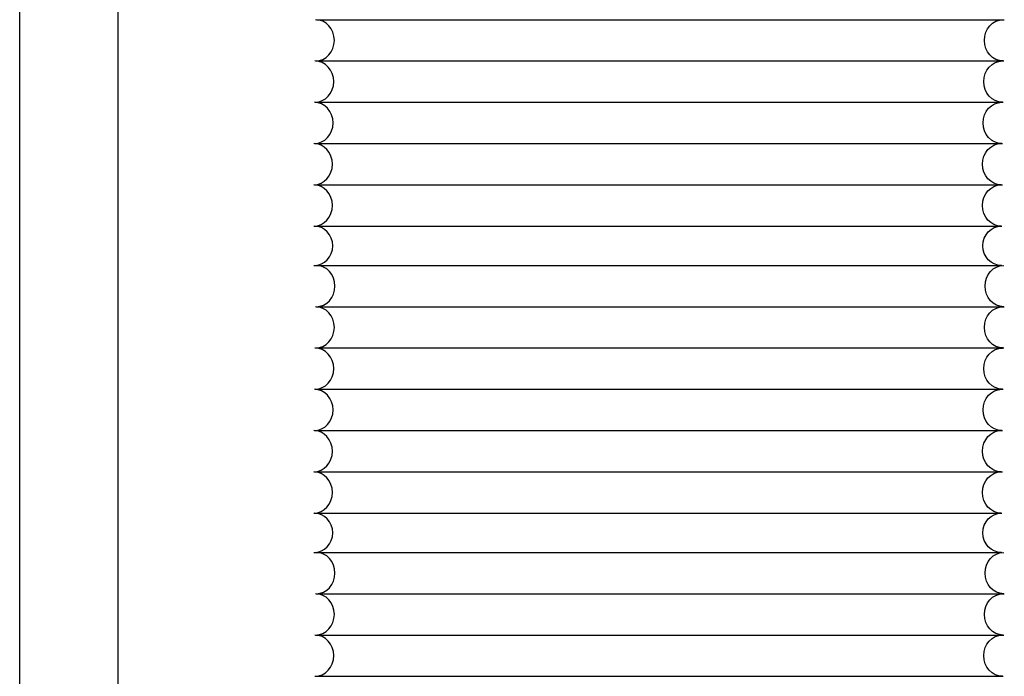
# Model space of a CAD drawing. Units: millimetres. Extents: x -506 to 8173, y 5572 to 12139.
# Drawn here: x 6806 to 7307, y 6760 to 7094 of the extents above; entities that cross this region are included whole.
import ezdxf

# ---------------------------------------------------------------- set-up
doc = ezdxf.new("R2010")
doc.units = ezdxf.units.MM
doc.header["$LTSCALE"] = 0.04
for name, color, linetype in [('VELUX_DIFFUSER', 7, 'Continuous'), ('VELUX_FLEX', 253, 'Continuous'), ('VELUX_ROOFCONSTRUCTION', 7, 'Continuous')]:
    doc.layers.add(name, color=color, linetype=linetype)

msp = doc.modelspace()

# ---------------------------------------------------------------- linework, layer by layer
at = {"layer": 'VELUX_DIFFUSER'}
for centre, major_axis, ratio in [((6956.147121609556, 7083.744632589642), (0, 10.50000000000023), 0.9077585662685144), ((6955.821951595761, 7062.744632589422), (0, 10.50000000000023), 0.9077585662685144), ((6955.496781581965, 7041.744632589202), (0, 10.50000000000023), 0.9077585662685144), ((6955.17161156817, 7020.74463258898), (0, 10.50000000000023), 0.9077585662685144), ((6955.17161156817, 6999.74463258876), (0, 10.50000000000023), 0.9077585662685144), ((6955.347781657323, 6979.244632588612), (0, 10.00000000000023), 0.9531464945819389), ((6956.472291623289, 6958.744632588698), (0, 10.50000000000023), 0.9077585662685144), ((6956.147121609494, 6937.744632588478), (0, 10.50000000000023), 0.9077585662685144), ((6955.821951595699, 6916.744632588257), (0, 10.50000000000023), 0.9077585662685144), ((6955.496781581904, 6895.744632588037), (0, 10.50000000000023), 0.9077585662685144), ((6955.171611568108, 6874.744632587816), (0, 10.50000000000023), 0.9077585662685144), ((6955.171611568108, 6853.744632587596), (0, 10.50000000000023), 0.9077585662685144), ((6955.347781657261, 6833.244632587448), (0, 10.00000000000023), 0.9531464945819389), ((6956.472291623228, 6812.744632587533), (0, 10.50000000000023), 0.9077585662685144), ((6956.147121609432, 6791.744632587313), (0, 10.50000000000023), 0.9077585662685144), ((6955.821951595637, 6770.744632587093), (0, 10.50000000000023), 0.9077585662685144)]:
    msp.add_ellipse(centre, major_axis=major_axis, ratio=ratio, start_param=3.141592653589793, end_param=6.283185307179586, dxfattribs=at)
at = {"layer": 'VELUX_DIFFUSER', "extrusion": (0, 0, -1)}
for centre, major_axis, ratio in [((7305.949966649916, 7083.744632589642), (0, 10.50000000000023), 0.9077585662685144), ((7305.624796636121, 7062.744632589421), (0, 10.50000000000023), 0.9077585662685144), ((7305.299626622325, 7041.744632589201), (0, 10.50000000000023), 0.9077585662685144), ((7304.97445660853, 7020.74463258898), (0, 10.50000000000023), 0.9077585662685144), ((7304.974456608532, 6999.744632588759), (0, 10.50000000000023), 0.9077585662685144), ((7305.150626697683, 6979.244632588612), (0, 10.00000000000023), 0.9531464945819389), ((7306.275136663649, 6958.744632588698), (0, 10.50000000000023), 0.9077585662685144), ((7305.949966649854, 6937.744632588478), (0, 10.50000000000023), 0.9077585662685144), ((7305.624796636059, 6916.744632588257), (0, 10.50000000000023), 0.9077585662685144), ((7305.299626622264, 6895.744632588036), (0, 10.50000000000023), 0.9077585662685144), ((7304.974456608468, 6874.744632587816), (0, 10.50000000000023), 0.9077585662685144), ((7304.97445660847, 6853.744632587595), (0, 10.50000000000023), 0.9077585662685144), ((7305.150626697621, 6833.244632587448), (0, 10.00000000000023), 0.9531464945819389), ((7306.275136663588, 6812.744632587533), (0, 10.50000000000023), 0.9077585662685144), ((7305.949966649792, 6791.744632587313), (0, 10.50000000000023), 0.9077585662685144), ((7305.624796635997, 6770.744632587092), (0, 10.50000000000023), 0.9077585662685144)]:
    msp.add_ellipse(centre, major_axis=major_axis, ratio=ratio, start_param=3.141592653589793, end_param=6.283185307179586, dxfattribs=at)
at = {"layer": 'VELUX_FLEX', "color": 253}
for p, q in [((6956.549884232685, 7094.244632589788), (7306.549884232685, 7094.244632589787)), ((6956.22471421889, 7073.244632589568), (7306.22471421889, 7073.244632589567)), ((6955.899544205095, 7052.244632589347), (7305.899544205095, 7052.244632589347)), ((6955.574374191299, 7031.244632589127), (7305.574374191299, 7031.244632589126)), ((6955.574374191299, 7010.244632588907), (7305.574374191299, 7010.244632588906)), ((6955.259696612748, 6989.244632588759), (7305.238711742262, 6989.244632588612)), ((6955.259696612748, 6989.244632588759), (7305.238711742262, 6989.244632588612)), ((6955.259696612748, 6969.244632588759), (7305.238711742259, 6969.244632588611)), ((6956.549884232623, 6948.244632588624), (7306.549884232623, 6948.244632588623)), ((6956.224714218828, 6927.244632588404), (7306.224714218828, 6927.244632588403)), ((6955.899544205033, 6906.244632588183), (7305.899544205033, 6906.244632588183)), ((6955.574374191237, 6885.244632587963), (7305.574374191237, 6885.244632587962)), ((6955.574374191237, 6864.244632587743), (7305.574374191237, 6864.244632587742)), ((6955.259696612686, 6843.244632587595), (7305.2387117422, 6843.244632587448)), ((6955.259696612686, 6843.244632587595), (7305.2387117422, 6843.244632587448)), ((6955.259696612686, 6823.244632587595), (7305.238711742197, 6823.244632587447)), ((6956.549884232561, 6802.24463258746), (7306.549884232561, 6802.244632587459)), ((6956.224714218766, 6781.24463258724), (7306.224714218766, 6781.244632587239)), ((6955.899544204971, 6760.244632587019), (7305.899544204971, 6760.244632587019))]:
    msp.add_line(p, q, dxfattribs=at)
at = {"layer": 'VELUX_ROOFCONSTRUCTION'}
for p, q in [((6805.574374191363, 6515.80812301265), (6805.574374191365, 7458.50222801262)), ((6855.574374191365, 7458.502228012617), (6855.574374191363, 6515.80812301265))]:
    msp.add_line(p, q, dxfattribs=at)

doc.saveas('drawing.dxf')
